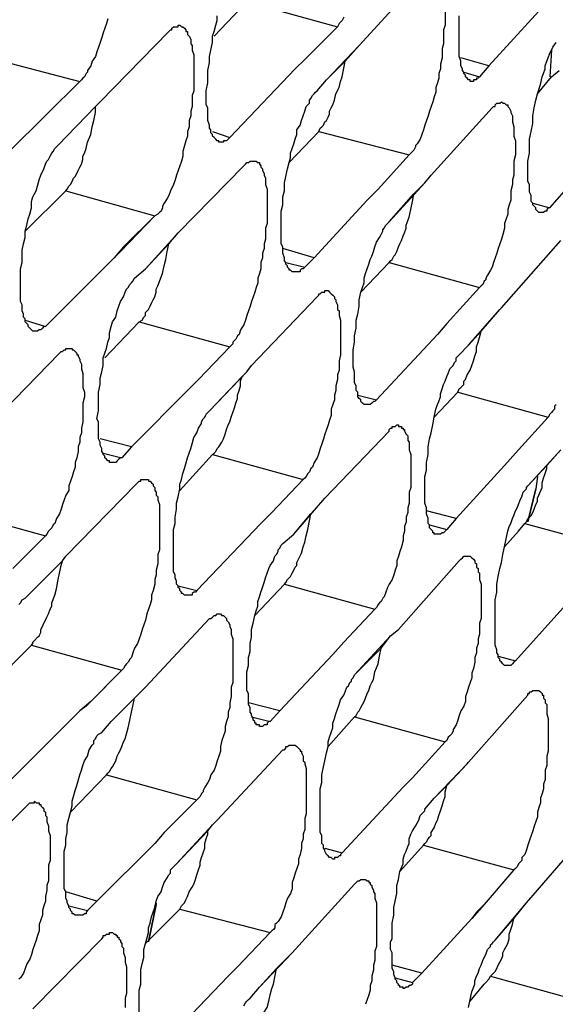
# Model space of a CAD drawing. Units: inches. Extents: x -2049 to 3731, y -2296 to 3484.
# Drawn here: x 1500 to 1515, y 923 to 950 of the extents above; entities that cross this region are included whole.
import ezdxf

# ---------------------------------------------------------------- set-up
doc = ezdxf.new("R2010")
doc.units = ezdxf.units.IN
doc.header["$MEASUREMENT"] = 0
doc.layers.add('Layer 1', color=7, linetype='Continuous')

msp = doc.modelspace()

# ---------------------------------------------------------------- linework, layer by layer
at = {"layer": 'Layer 1', "color": 7, "lineweight": 25, "true_color": 0xffffff}
for points in [[(1509.311, 948.917), (1511.005, 950.779)], [(1506.264, 950.102), (1508.719, 949.425)], [(1511.64, 950.017), (1511.64, 949.467), (1511.597, 949.34), (1511.597, 948.959), (1511.555, 948.832), (1511.555, 948.578), (1511.513, 948.409), (1511.513, 948.281), (1511.47, 948.155), (1511.47, 948.028), (1511.428, 947.901), (1511.386, 947.774), (1511.386, 947.646), (1511.343, 947.52), (1511.301, 947.392), (1511.259, 947.266), (1511.216, 947.138), (1511.174, 947.012), (1511.132, 946.884), (1511.089, 946.758), (1511.047, 946.631), (1511.005, 946.504), (1510.963, 946.376), (1510.878, 946.25), (1510.836, 946.207), (1510.836, 946.165), (1510.793, 946.08), (1510.751, 946.038), (1510.708, 945.996), (1510.666, 945.953)], [(1505.502, 946.292), (1505.502, 946.334), (1505.459, 946.334), (1505.417, 946.376), (1505.374, 946.419), (1505.332, 946.461), (1505.332, 946.504), (1505.29, 946.545), (1505.29, 946.631), (1505.248, 946.673), (1505.248, 946.758), (1505.205, 946.884), (1505.205, 947.223), (1505.163, 947.308), (1505.163, 947.689), (1505.205, 947.901), (1505.205, 948.239), (1505.248, 948.451), (1505.248, 948.62), (1505.29, 948.79), (1505.332, 949.001), (1505.332, 949.171), (1505.374, 949.297), (1505.417, 949.467), (1505.459, 949.594), (1505.459, 949.721)], [(1508.888, 949.679), (1508.846, 949.594), (1508.803, 949.551), (1508.761, 949.509), (1508.719, 949.425)], [(1512.317, 947.943), (1512.317, 947.985), (1512.275, 947.985), (1512.233, 948.028), (1512.19, 948.07), (1512.19, 948.112), (1512.148, 948.155), (1512.148, 948.197), (1512.105, 948.239), (1512.105, 948.281), (1512.063, 948.367), (1512.063, 948.493), (1512.021, 948.62), (1512.021, 949.721)], [(1512.825, 948.367), (1514.18, 949.848)], [(1502.496, 949.636), (1502.453, 949.509), (1502.411, 949.382), (1502.369, 949.256), (1502.327, 949.128), (1502.284, 949.001), (1502.242, 948.874), (1502.199, 948.747), (1502.157, 948.62), (1502.073, 948.493), (1502.03, 948.367), (1501.945, 948.239), (1501.945, 948.197), (1501.903, 948.155), (1501.861, 948.07), (1501.819, 948.028), (1501.776, 947.985), (1501.734, 947.943)], [(1504.443, 949.467), (1504.486, 949.425), (1504.528, 949.425), (1504.571, 949.382), (1504.612, 949.34), (1504.612, 949.297), (1504.655, 949.297), (1504.655, 949.213), (1504.697, 949.171), (1504.739, 949.086), (1504.739, 948.959), (1504.782, 948.917), (1504.782, 948.79), (1504.824, 948.663), (1504.824, 947.689), (1504.782, 947.562), (1504.782, 947.266), (1504.739, 947.138), (1504.739, 947.012), (1504.697, 946.884), (1504.697, 946.715), (1504.655, 946.588), (1504.655, 946.461), (1504.612, 946.334), (1504.571, 946.207), (1504.528, 946.038), (1504.528, 945.911), (1504.486, 945.784), (1504.443, 945.657), (1504.401, 945.529), (1504.358, 945.403), (1504.316, 945.276), (1504.273, 945.149), (1504.189, 944.979), (1504.147, 944.853), (1504.104, 944.768), (1504.019, 944.641), (1503.978, 944.556), (1503.978, 944.514), (1503.935, 944.429), (1503.893, 944.387), (1503.85, 944.345), (1503.766, 944.302)], [(1504.147, 949.297), (1504.189, 949.34), (1504.231, 949.34), (1504.231, 949.382), (1504.273, 949.425), (1504.401, 949.425), (1504.401, 949.467), (1504.443, 949.467)], [(1508.719, 949.425), (1507.83, 948.536)], [(1502.284, 947.392), (1504.147, 949.297)], [(1508.423, 947.985), (1509.311, 948.917)], [(1508.93, 948.493), (1509.311, 948.917)], [(1514.18, 944.387), (1514.137, 944.429), (1514.095, 944.471), (1514.095, 944.514), (1514.053, 944.556), (1514.011, 944.599), (1514.011, 944.641), (1513.968, 944.683), (1513.968, 944.853), (1513.925, 944.937), (1513.925, 945.149), (1513.883, 945.233), (1513.883, 945.784), (1513.925, 945.996), (1513.925, 946.376), (1513.968, 946.588), (1514.011, 946.8), (1514.011, 947.012), (1514.053, 947.223), (1514.095, 947.435), (1514.137, 947.604), (1514.222, 947.858), (1514.264, 948.07), (1514.307, 948.155), (1514.349, 948.281), (1514.349, 948.367), (1514.391, 948.493), (1514.434, 948.578), (1514.476, 948.704), (1514.518, 948.79), (1514.561, 948.874), (1514.645, 949.001)], [(1514.518, 948.79), (1514.476, 948.07)], [(1499.278, 948.578), (1501.734, 947.943)], [(1507.83, 948.536), (1507.576, 948.281)], [(1508.423, 947.985), (1508.93, 948.493)], [(1508.846, 948.07), (1508.93, 948.493)], [(1512.825, 948.367), (1512.063, 948.578)], [(1512.825, 948.367), (1512.571, 948.07)], [(1512.825, 948.367), (1512.571, 948.07)], [(1505.798, 946.419), (1507.576, 948.281)], [(1508.211, 946.588), (1508.253, 946.673), (1508.296, 946.715), (1508.338, 946.758), (1508.38, 946.842), (1508.423, 946.884), (1508.465, 946.969), (1508.507, 947.054), (1508.507, 947.138), (1508.55, 947.223), (1508.592, 947.308), (1508.634, 947.435), (1508.677, 947.604), (1508.761, 947.774), (1508.803, 947.943), (1508.846, 948.07)], [(1512.148, 948.197), (1512.571, 948.07)], [(1512.571, 948.07), (1512.529, 948.028), (1512.487, 948.028), (1512.487, 947.985), (1512.402, 947.985), (1512.402, 947.943), (1512.317, 947.943)], [(1514.137, 947.604), (1514.518, 948.07)], [(1514.137, 947.604), (1514.518, 948.07)], [(1514.518, 948.07), (1514.73, 948.239)], [(1501.734, 947.943), (1500.844, 947.054)], [(1508.168, 947.689), (1508.423, 947.985)], [(1507.533, 942.778), (1507.491, 942.778), (1507.449, 942.821), (1507.407, 942.821), (1507.407, 942.863), (1507.364, 942.905), (1507.364, 942.947), (1507.322, 942.99), (1507.322, 943.032), (1507.279, 943.075), (1507.279, 943.159), (1507.237, 943.286), (1507.237, 943.456), (1507.195, 943.54), (1507.195, 944.429), (1507.237, 944.599), (1507.237, 944.81), (1507.279, 944.979), (1507.279, 945.191), (1507.322, 945.361), (1507.364, 945.572), (1507.407, 945.742), (1507.449, 945.868), (1507.449, 945.996), (1507.491, 946.122), (1507.533, 946.25), (1507.576, 946.376), (1507.618, 946.504), (1507.618, 946.631), (1507.703, 946.758), (1507.745, 946.884), (1507.787, 947.012), (1507.83, 947.138), (1507.872, 947.266), (1507.957, 947.35), (1507.957, 947.435), (1507.999, 947.477), (1508.041, 947.562), (1508.084, 947.604), (1508.126, 947.646), (1508.168, 947.689)], [(1501.141, 946.207), (1502.157, 947.266), (1502.284, 947.392)], [(1502.157, 947.266), (1502.284, 947.392)], [(1513.164, 947.392), (1513.206, 947.35), (1513.249, 947.35), (1513.291, 947.308), (1513.333, 947.308), (1513.333, 947.266), (1513.375, 947.223), (1513.418, 947.138), (1513.418, 947.097), (1513.46, 947.012), (1513.46, 946.842), (1513.502, 946.715), (1513.502, 946.461), (1513.545, 946.334), (1513.545, 945.953), (1513.502, 945.784), (1513.502, 945.403), (1513.46, 945.276), (1513.46, 945.149), (1513.418, 944.979), (1513.418, 944.725), (1513.375, 944.599), (1513.333, 944.471), (1513.333, 944.345), (1513.291, 944.217), (1513.249, 944.091), (1513.249, 943.963), (1513.206, 943.794), (1513.164, 943.667), (1513.121, 943.54), (1513.079, 943.413), (1513.036, 943.286), (1512.995, 943.159), (1512.952, 943.032), (1512.91, 942.905), (1512.867, 942.821), (1512.783, 942.693), (1512.741, 942.609), (1512.741, 942.566), (1512.698, 942.524), (1512.656, 942.44), (1512.613, 942.397), (1512.571, 942.355)], [(1512.91, 947.223), (1512.952, 947.266), (1512.995, 947.266), (1512.995, 947.308), (1513.036, 947.35), (1513.121, 947.35), (1513.164, 947.392)], [(1500.844, 947.054), (1500.591, 946.8)], [(1500.844, 947.054), (1500.591, 946.8)], [(1501.353, 944.979), (1501.395, 945.022), (1501.437, 945.106), (1501.48, 945.149), (1501.522, 945.233), (1501.564, 945.318), (1501.606, 945.361), (1501.649, 945.445), (1501.691, 945.529), (1501.734, 945.615), (1501.776, 945.699), (1501.819, 945.826), (1501.819, 945.911), (1501.861, 945.996), (1501.903, 946.122), (1501.945, 946.292), (1502.03, 946.504), (1502.073, 946.715), (1502.115, 946.884), (1502.157, 947.097)], [(1502.157, 947.097), (1502.157, 947.266)], [(1511.259, 945.403), (1512.91, 947.223)], [(1498.939, 945.191), (1500.591, 946.8)], [(1505.332, 946.588), (1505.798, 946.419)], [(1507.407, 945.742), (1508.211, 946.588)], [(1508.211, 946.588), (1510.666, 945.953)], [(1500.464, 941.17), (1500.421, 941.211), (1500.379, 941.254), (1500.337, 941.296), (1500.337, 941.339), (1500.294, 941.381), (1500.252, 941.424), (1500.252, 941.508), (1500.21, 941.55), (1500.21, 941.635), (1500.167, 941.72), (1500.167, 941.889), (1500.125, 941.974), (1500.125, 942.863), (1500.167, 943.032), (1500.167, 943.371), (1500.21, 943.54), (1500.252, 943.709), (1500.252, 943.879), (1500.294, 944.048), (1500.337, 944.217), (1500.379, 944.345), (1500.421, 944.514), (1500.421, 944.683), (1500.464, 944.81), (1500.549, 944.979), (1500.591, 945.106), (1500.633, 945.276), (1500.676, 945.403), (1500.76, 945.572), (1500.803, 945.699), (1500.844, 945.784), (1500.887, 945.826), (1500.93, 945.911), (1500.972, 945.996), (1501.014, 946.038), (1501.057, 946.122), (1501.099, 946.165), (1501.141, 946.207)], [(1505.798, 946.419), (1505.755, 946.376), (1505.713, 946.334), (1505.629, 946.334), (1505.629, 946.292), (1505.502, 946.292)], [(1514.476, 944.514), (1516, 946.25)], [(1510.666, 945.953), (1509.82, 945.022)], [(1506.432, 945.784), (1506.517, 945.784), (1506.56, 945.742), (1506.602, 945.742), (1506.602, 945.699), (1506.644, 945.657), (1506.644, 945.615), (1506.687, 945.572), (1506.687, 945.529), (1506.729, 945.445), (1506.729, 945.403), (1506.771, 945.318), (1506.771, 945.149), (1506.814, 945.022), (1506.814, 944.091), (1506.771, 943.963), (1506.771, 943.667), (1506.729, 943.54), (1506.729, 943.413), (1506.687, 943.286), (1506.687, 943.159), (1506.644, 943.032), (1506.644, 942.863), (1506.602, 942.736), (1506.56, 942.609), (1506.56, 942.482), (1506.517, 942.355), (1506.475, 942.228), (1506.432, 942.101), (1506.391, 941.974), (1506.348, 941.847), (1506.306, 941.72), (1506.264, 941.593), (1506.221, 941.466), (1506.178, 941.339), (1506.094, 941.211), (1506.052, 941.085), (1506.009, 941.043), (1505.967, 940.957), (1505.925, 940.916), (1505.883, 940.873), (1505.883, 940.831), (1505.798, 940.746)], [(1506.178, 945.657), (1506.221, 945.699), (1506.264, 945.742), (1506.306, 945.742), (1506.348, 945.784), (1506.432, 945.784)], [(1504.401, 943.837), (1506.178, 945.657)], [(1511.089, 945.191), (1511.259, 945.403)], [(1511.089, 945.191), (1511.259, 945.403)], [(1510.116, 944.133), (1511.089, 945.191)], [(1510.793, 944.895), (1511.089, 945.191)], [(1500.252, 943.879), (1501.353, 944.979)], [(1501.353, 944.979), (1503.766, 944.302)], [(1509.82, 945.022), (1509.523, 944.725)], [(1509.82, 945.022), (1509.523, 944.725)], [(1510.116, 944.133), (1510.793, 944.895)], [(1510.116, 943.032), (1510.158, 943.075), (1510.2, 943.117), (1510.243, 943.202), (1510.285, 943.244), (1510.327, 943.329), (1510.37, 943.456), (1510.412, 943.54), (1510.454, 943.625), (1510.497, 943.752), (1510.539, 943.837), (1510.582, 943.963), (1510.582, 944.048), (1510.666, 944.26), (1510.708, 944.471), (1510.751, 944.683), (1510.793, 944.895)], [(1508.084, 943.159), (1509.523, 944.725)], [(1514.011, 944.641), (1514.476, 944.514)], [(1514.476, 944.514), (1514.434, 944.514), (1514.391, 944.471), (1514.391, 944.429), (1514.349, 944.429), (1514.307, 944.387), (1514.18, 944.387)], [(1503.766, 944.302), (1502.834, 943.329)], [(1503.766, 944.302), (1502.919, 943.456)], [(1509.481, 939.18), (1509.439, 939.18), (1509.396, 939.222), (1509.353, 939.265), (1509.353, 939.307), (1509.311, 939.349), (1509.269, 939.391), (1509.269, 939.518), (1509.227, 939.561), (1509.227, 939.688), (1509.184, 939.773), (1509.184, 940.069), (1509.142, 940.196), (1509.142, 940.662), (1509.184, 940.873), (1509.184, 941.043), (1509.227, 941.254), (1509.227, 941.466), (1509.269, 941.635), (1509.311, 941.847), (1509.311, 942.017), (1509.353, 942.228), (1509.396, 942.355), (1509.439, 942.482), (1509.439, 942.609), (1509.481, 942.736), (1509.523, 942.863), (1509.566, 942.99), (1509.608, 943.117), (1509.65, 943.202), (1509.692, 943.329), (1509.735, 943.456), (1509.777, 943.583), (1509.862, 943.709), (1509.904, 943.794), (1509.946, 943.879), (1509.946, 943.921), (1509.989, 943.963), (1510.031, 944.048), (1510.074, 944.091), (1510.116, 944.133)], [(1503.512, 942.863), (1504.401, 943.837)], [(1504.147, 943.54), (1504.401, 943.837)], [(1503.512, 942.863), (1504.147, 943.54)], [(1503.978, 942.736), (1504.019, 942.947), (1504.062, 943.117), (1504.104, 943.329), (1504.147, 943.54)], [(1513.164, 941.804), (1514.772, 943.625)], [(1502.919, 943.456), (1502.665, 943.159)], [(1502.834, 943.329), (1502.665, 943.159)], [(1508.084, 943.159), (1507.237, 943.413)], [(1500.803, 941.296), (1502.665, 943.159)], [(1507.322, 943.032), (1507.83, 942.905)], [(1508.084, 943.159), (1507.83, 942.905)], [(1509.353, 942.228), (1510.116, 943.032)], [(1509.353, 942.228), (1510.116, 943.032)], [(1510.116, 943.032), (1512.571, 942.355)], [(1503.216, 942.609), (1503.512, 942.863)], [(1503.85, 942.397), (1503.978, 942.736)], [(1507.83, 942.905), (1507.787, 942.863), (1507.745, 942.863), (1507.703, 942.821), (1507.703, 942.778), (1507.533, 942.778)], [(1502.58, 937.613), (1502.538, 937.613), (1502.538, 937.656), (1502.496, 937.656), (1502.453, 937.698), (1502.411, 937.741), (1502.411, 937.783), (1502.369, 937.825), (1502.369, 937.868), (1502.327, 937.91), (1502.327, 937.995), (1502.284, 938.079), (1502.284, 938.164), (1502.242, 938.249), (1502.242, 938.714), (1502.199, 938.798), (1502.242, 939.011), (1502.242, 939.518), (1502.284, 939.73), (1502.284, 939.899), (1502.327, 940.069), (1502.369, 940.238), (1502.369, 940.45), (1502.411, 940.577), (1502.453, 940.704), (1502.496, 940.873), (1502.538, 941), (1502.538, 941.127), (1502.58, 941.296), (1502.623, 941.424), (1502.707, 941.55), (1502.75, 941.72), (1502.792, 941.847), (1502.834, 941.974), (1502.919, 942.101), (1502.961, 942.228), (1503.003, 942.312), (1503.046, 942.355), (1503.089, 942.44), (1503.131, 942.482), (1503.173, 942.524), (1503.216, 942.609)], [(1503.342, 941.424), (1503.427, 941.466), (1503.47, 941.55), (1503.512, 941.593), (1503.512, 941.678), (1503.596, 941.763), (1503.639, 941.847), (1503.681, 941.932), (1503.724, 942.017), (1503.766, 942.101), (1503.808, 942.228), (1503.808, 942.312), (1503.85, 942.397)], [(1508.423, 942.27), (1508.465, 942.27), (1508.507, 942.228), (1508.55, 942.186), (1508.592, 942.143), (1508.634, 942.101), (1508.634, 942.058), (1508.677, 942.017), (1508.677, 941.974), (1508.719, 941.889), (1508.719, 941.763), (1508.761, 941.72), (1508.761, 941.593), (1508.803, 941.466), (1508.803, 940.534), (1508.761, 940.365), (1508.761, 940.111), (1508.719, 939.984), (1508.719, 939.857), (1508.677, 939.688), (1508.677, 939.561), (1508.634, 939.434), (1508.634, 939.307), (1508.592, 939.18), (1508.55, 939.053), (1508.55, 938.883), (1508.507, 938.757), (1508.465, 938.629), (1508.423, 938.503), (1508.38, 938.375), (1508.338, 938.249), (1508.296, 938.121), (1508.253, 937.995), (1508.211, 937.868), (1508.168, 937.741), (1508.084, 937.613), (1508.041, 937.486), (1507.999, 937.445), (1507.957, 937.359), (1507.914, 937.317), (1507.872, 937.232), (1507.83, 937.19), (1507.787, 937.148)], [(1508.168, 942.101), (1508.211, 942.143), (1508.211, 942.186), (1508.253, 942.186), (1508.296, 942.228), (1508.38, 942.228), (1508.38, 942.27), (1508.423, 942.27)], [(1506.391, 940.238), (1508.168, 942.101)], [(1512.275, 940.788), (1513.121, 941.763)], [(1512.613, 941.17), (1513.121, 941.763)], [(1513.121, 941.763), (1513.164, 941.804)], [(1500.252, 941.466), (1500.803, 941.296)], [(1502.411, 940.45), (1503.342, 941.424)], [(1503.342, 941.424), (1505.798, 940.746)], [(1500.803, 941.296), (1500.76, 941.296), (1500.718, 941.254), (1500.676, 941.211), (1500.633, 941.211), (1500.591, 941.17), (1500.464, 941.17)], [(1511.682, 941.381), (1511.428, 941.085)], [(1511.682, 941.381), (1511.428, 941.085)], [(1512.275, 940.788), (1512.613, 941.17)], [(1512.571, 941), (1512.613, 941.17)], [(1509.777, 939.307), (1511.428, 941.085)], [(1511.978, 939.518), (1512.021, 939.604), (1512.063, 939.645), (1512.105, 939.688), (1512.148, 939.73), (1512.148, 939.815), (1512.19, 939.857), (1512.233, 939.984), (1512.317, 940.111), (1512.359, 940.238), (1512.402, 940.365), (1512.444, 940.492), (1512.487, 940.619), (1512.487, 940.746), (1512.529, 940.873), (1512.571, 941)], [(1501.437, 940.704), (1501.522, 940.704), (1501.522, 940.662), (1501.564, 940.662), (1501.606, 940.619), (1501.649, 940.577), (1501.649, 940.534), (1501.691, 940.534), (1501.691, 940.492), (1501.734, 940.408), (1501.734, 940.365), (1501.776, 940.281), (1501.776, 940.153), (1501.819, 940.027), (1501.819, 939.645), (1501.861, 939.518), (1501.861, 939.391), (1501.819, 939.222), (1501.819, 938.714), (1501.776, 938.545), (1501.776, 938.418), (1501.734, 938.291), (1501.734, 938.164), (1501.691, 938.037), (1501.691, 937.91), (1501.649, 937.741), (1501.606, 937.613), (1501.606, 937.486), (1501.564, 937.359), (1501.522, 937.232), (1501.48, 937.106), (1501.437, 936.978), (1501.437, 936.852), (1501.353, 936.724), (1501.311, 936.598), (1501.268, 936.471), (1501.226, 936.343), (1501.183, 936.216), (1501.099, 936.09), (1501.057, 935.962), (1501.014, 935.92), (1500.972, 935.836), (1500.93, 935.793), (1500.887, 935.751), (1500.844, 935.666), (1500.803, 935.624)], [(1501.183, 940.577), (1501.226, 940.619), (1501.268, 940.619), (1501.311, 940.662), (1501.353, 940.662), (1501.353, 940.704), (1501.437, 940.704)], [(1505.798, 940.746), (1504.951, 939.857)], [(1512.021, 940.534), (1512.275, 940.788)], [(1512.021, 940.534), (1512.275, 940.788)], [(1499.363, 938.714), (1501.183, 940.577)], [(1511.386, 935.666), (1511.343, 935.666), (1511.343, 935.709), (1511.301, 935.709), (1511.301, 935.751), (1511.259, 935.793), (1511.216, 935.836), (1511.216, 935.92), (1511.174, 935.962), (1511.174, 936.09), (1511.132, 936.216), (1511.132, 936.386), (1511.089, 936.513), (1511.089, 937.232), (1511.132, 937.402), (1511.132, 937.613), (1511.174, 937.825), (1511.174, 938.037), (1511.216, 938.249), (1511.259, 938.418), (1511.301, 938.629), (1511.343, 938.841), (1511.386, 939.053), (1511.428, 939.18), (1511.47, 939.265), (1511.513, 939.391), (1511.513, 939.476), (1511.555, 939.604), (1511.597, 939.73), (1511.64, 939.815), (1511.682, 939.942), (1511.724, 940.027), (1511.766, 940.153), (1511.852, 940.238), (1511.894, 940.323), (1511.936, 940.365), (1511.936, 940.45), (1511.978, 940.492), (1512.021, 940.534)], [(1505.248, 939.011), (1506.264, 940.069)], [(1506.137, 939.942), (1506.264, 940.069)], [(1506.264, 940.069), (1506.391, 940.238)], [(1506.264, 940.069), (1506.391, 940.238)], [(1504.951, 939.857), (1504.697, 939.604)], [(1504.951, 939.857), (1504.697, 939.604)], [(1505.248, 939.011), (1506.137, 939.942)], [(1505.332, 937.825), (1505.374, 937.868), (1505.417, 937.91), (1505.459, 937.995), (1505.502, 938.037), (1505.586, 938.164), (1505.629, 938.249), (1505.671, 938.375), (1505.713, 938.503), (1505.755, 938.629), (1505.798, 938.714), (1505.841, 938.841), (1505.883, 938.968), (1505.925, 939.095), (1505.967, 939.222), (1506.009, 939.349), (1506.009, 939.434), (1506.052, 939.561), (1506.094, 939.688), (1506.094, 939.815), (1506.137, 939.942)], [(1503.131, 938.037), (1504.697, 939.604)], [(1509.269, 939.434), (1509.777, 939.307)], [(1509.777, 939.307), (1509.735, 939.265), (1509.692, 939.265), (1509.65, 939.222), (1509.608, 939.18), (1509.481, 939.18)], [(1511.343, 938.841), (1511.978, 939.518)], [(1511.343, 938.841), (1511.978, 939.518)], [(1511.978, 939.518), (1514.434, 938.841)], [(1504.612, 934.015), (1504.571, 934.015), (1504.528, 934.058), (1504.486, 934.058), (1504.486, 934.1), (1504.443, 934.142), (1504.443, 934.184), (1504.401, 934.227), (1504.401, 934.27), (1504.358, 934.312), (1504.358, 934.396), (1504.316, 934.481), (1504.316, 934.565), (1504.273, 934.65), (1504.273, 935.793), (1504.316, 935.962), (1504.316, 936.132), (1504.358, 936.343), (1504.358, 936.513), (1504.401, 936.682), (1504.443, 936.894), (1504.443, 937.021), (1504.486, 937.148), (1504.528, 937.317), (1504.571, 937.445), (1504.612, 937.571), (1504.655, 937.741), (1504.697, 937.868), (1504.739, 937.995), (1504.782, 938.121), (1504.824, 938.291), (1504.909, 938.418), (1504.951, 938.545), (1505.036, 938.672), (1505.036, 938.714), (1505.078, 938.798), (1505.12, 938.841), (1505.163, 938.926), (1505.205, 938.968), (1505.248, 939.011)], [(1514.645, 939.18), (1514.603, 939.137), (1514.603, 939.053), (1514.561, 939.011), (1514.518, 938.968), (1514.476, 938.926), (1514.434, 938.841)], [(1514.434, 938.841), (1513.629, 937.952)], [(1508.38, 936.64), (1510.116, 938.46)], [(1510.37, 938.629), (1510.37, 938.587), (1510.454, 938.587), (1510.454, 938.545), (1510.497, 938.545), (1510.497, 938.503), (1510.539, 938.503), (1510.539, 938.46), (1510.582, 938.375), (1510.623, 938.333), (1510.623, 938.206), (1510.666, 938.164), (1510.666, 937.952), (1510.708, 937.825), (1510.708, 936.936), (1510.666, 936.809), (1510.666, 936.513), (1510.623, 936.386), (1510.623, 936.259), (1510.582, 936.132), (1510.582, 936.005), (1510.539, 935.878), (1510.539, 935.751), (1510.497, 935.624), (1510.497, 935.497), (1510.454, 935.328), (1510.412, 935.2), (1510.37, 935.074), (1510.327, 934.946), (1510.327, 934.819), (1510.285, 934.693), (1510.243, 934.565), (1510.2, 934.439), (1510.116, 934.312), (1510.074, 934.227), (1510.031, 934.1), (1509.989, 933.973), (1509.946, 933.931), (1509.904, 933.846), (1509.862, 933.804), (1509.82, 933.761), (1509.777, 933.677), (1509.735, 933.634)], [(1510.116, 938.46), (1510.116, 938.503), (1510.158, 938.545), (1510.2, 938.545), (1510.2, 938.587), (1510.285, 938.587), (1510.327, 938.629), (1510.37, 938.629)], [(1503.131, 938.037), (1502.284, 938.249)], [(1503.131, 938.037), (1502.877, 937.741)], [(1513.629, 937.952), (1513.249, 937.529)], [(1513.629, 937.952), (1513.249, 937.529)], [(1513.883, 936.978), (1514.772, 937.952)], [(1514.391, 937.529), (1514.772, 937.952)], [(1502.369, 937.868), (1502.877, 937.741)], [(1502.877, 937.741), (1502.834, 937.741), (1502.792, 937.698), (1502.75, 937.656), (1502.707, 937.613), (1502.58, 937.613)], [(1505.332, 937.825), (1507.787, 937.148)], [(1511.936, 936.09), (1513.249, 937.529)], [(1513.799, 935.962), (1513.841, 936.005), (1513.883, 936.09), (1513.925, 936.132), (1513.968, 936.174), (1514.011, 936.259), (1514.053, 936.343), (1514.095, 936.471), (1514.137, 936.555), (1514.137, 936.64), (1514.18, 936.724), (1514.264, 936.936), (1514.264, 937.063), (1514.307, 937.19), (1514.349, 937.317), (1514.391, 937.445)], [(1513.883, 936.978), (1514.391, 937.529)], [(1514.391, 937.445), (1514.391, 937.529)], [(1503.512, 937.148), (1503.596, 937.148), (1503.596, 937.106), (1503.639, 937.106), (1503.681, 937.063), (1503.724, 937.021), (1503.724, 936.978), (1503.766, 936.936), (1503.766, 936.852), (1503.808, 936.809), (1503.808, 936.724), (1503.85, 936.682), (1503.85, 936.598), (1503.893, 936.471), (1503.893, 935.243), (1503.85, 935.116), (1503.85, 934.862), (1503.808, 934.693), (1503.808, 934.565), (1503.766, 934.439), (1503.766, 934.312), (1503.724, 934.142), (1503.681, 934.015), (1503.681, 933.888), (1503.639, 933.761), (1503.596, 933.634), (1503.554, 933.507), (1503.512, 933.338), (1503.47, 933.211), (1503.427, 933.084), (1503.385, 932.957), (1503.342, 932.83), (1503.3, 932.703), (1503.216, 932.576), (1503.173, 932.448), (1503.131, 932.322), (1503.089, 932.28), (1503.046, 932.195), (1503.003, 932.152), (1502.961, 932.11), (1502.919, 932.025), (1502.877, 931.983)], [(1503.258, 937.021), (1503.3, 937.063), (1503.342, 937.106), (1503.385, 937.106), (1503.385, 937.148), (1503.512, 937.148)], [(1507.787, 937.148), (1506.941, 936.259)], [(1514.137, 937.232), (1514.095, 936.894)], [(1514.137, 937.232), (1514.095, 936.894)], [(1501.353, 935.074), (1503.258, 937.021)], [(1513.291, 932.11), (1513.249, 932.11), (1513.206, 932.152), (1513.164, 932.195), (1513.121, 932.237), (1513.121, 932.28), (1513.079, 932.322), (1513.079, 932.406), (1513.036, 932.448), (1513.036, 932.534), (1512.995, 932.661), (1512.995, 933.888), (1513.036, 934.1), (1513.036, 934.312), (1513.079, 934.523), (1513.121, 934.735), (1513.164, 934.904), (1513.206, 935.116), (1513.249, 935.328), (1513.291, 935.539), (1513.333, 935.751), (1513.375, 935.878), (1513.418, 935.962), (1513.46, 936.09), (1513.502, 936.174), (1513.545, 936.301), (1513.588, 936.386), (1513.629, 936.471), (1513.672, 936.598), (1513.714, 936.682), (1513.757, 936.809), (1513.799, 936.852), (1513.841, 936.894), (1513.841, 936.936), (1513.883, 936.978)], [(1507.533, 935.666), (1508.38, 936.64)], [(1507.999, 936.216), (1508.38, 936.64)], [(1498.347, 936.301), (1500.803, 935.624)], [(1506.941, 936.259), (1506.644, 935.962)], [(1507.533, 935.666), (1507.999, 936.216)], [(1507.914, 935.793), (1507.999, 936.216)], [(1511.936, 936.09), (1511.132, 936.301)], [(1511.936, 936.09), (1511.682, 935.793)], [(1511.936, 936.09), (1511.682, 935.793)], [(1504.909, 934.142), (1506.644, 935.962)], [(1507.279, 934.312), (1507.322, 934.354), (1507.364, 934.439), (1507.407, 934.481), (1507.449, 934.523), (1507.491, 934.608), (1507.533, 934.693), (1507.576, 934.777), (1507.618, 934.819), (1507.618, 934.904), (1507.661, 934.989), (1507.745, 935.158), (1507.787, 935.328), (1507.83, 935.454), (1507.872, 935.624), (1507.914, 935.793)], [(1511.216, 935.92), (1511.682, 935.793)], [(1511.682, 935.793), (1511.64, 935.751), (1511.597, 935.709), (1511.555, 935.709), (1511.513, 935.666), (1511.386, 935.666)], [(1513.629, 935.751), (1513.799, 935.962)], [(1513.799, 935.962), (1516.254, 935.285)], [(1500.803, 935.624), (1499.914, 934.735)], [(1507.237, 935.412), (1507.533, 935.666)], [(1513.249, 935.328), (1513.629, 935.751)], [(1513.249, 935.328), (1513.629, 935.751)], [(1506.602, 930.459), (1506.602, 930.502), (1506.517, 930.502), (1506.517, 930.544), (1506.475, 930.544), (1506.475, 930.586), (1506.432, 930.628), (1506.432, 930.671), (1506.391, 930.756), (1506.391, 930.798), (1506.348, 930.84), (1506.348, 930.967), (1506.306, 931.052), (1506.306, 931.348), (1506.264, 931.433), (1506.264, 931.941), (1506.306, 932.11), (1506.306, 932.322), (1506.348, 932.491), (1506.348, 932.703), (1506.391, 932.872), (1506.391, 933.084), (1506.432, 933.253), (1506.475, 933.465), (1506.517, 933.592), (1506.56, 933.719), (1506.56, 933.846), (1506.602, 933.973), (1506.644, 934.1), (1506.687, 934.227), (1506.729, 934.354), (1506.771, 934.481), (1506.814, 934.608), (1506.856, 934.735), (1506.898, 934.819), (1506.983, 934.946), (1507.025, 935.074), (1507.068, 935.116), (1507.11, 935.2), (1507.11, 935.243), (1507.153, 935.285), (1507.195, 935.37), (1507.237, 935.412)], [(1500.252, 933.931), (1501.268, 934.946), (1501.353, 935.074)], [(1501.268, 934.946), (1501.353, 935.074)], [(1512.275, 935.074), (1512.317, 935.074), (1512.359, 935.031), (1512.402, 934.989), (1512.444, 934.946), (1512.444, 934.904), (1512.487, 934.862), (1512.487, 934.777), (1512.529, 934.735), (1512.529, 934.65), (1512.571, 934.608), (1512.571, 934.439), (1512.613, 934.312), (1512.613, 933.38), (1512.571, 933.253), (1512.571, 932.957), (1512.529, 932.83), (1512.529, 932.703), (1512.487, 932.576), (1512.487, 932.448), (1512.444, 932.322), (1512.444, 932.195), (1512.402, 932.025), (1512.359, 931.899), (1512.359, 931.771), (1512.317, 931.645), (1512.275, 931.518), (1512.233, 931.391), (1512.19, 931.264), (1512.19, 931.136), (1512.148, 931.01), (1512.063, 930.882), (1512.021, 930.756), (1511.978, 930.628), (1511.936, 930.502), (1511.852, 930.374), (1511.852, 930.332), (1511.809, 930.248), (1511.766, 930.205), (1511.724, 930.163), (1511.682, 930.079), (1511.64, 930.036)], [(1512.021, 934.946), (1512.063, 934.989), (1512.105, 935.031), (1512.148, 935.074), (1512.275, 935.074)], [(1500.421, 932.661), (1500.464, 932.703), (1500.464, 932.745), (1500.506, 932.787), (1500.591, 932.872), (1500.633, 932.915), (1500.676, 932.999), (1500.676, 933.084), (1500.718, 933.169), (1500.76, 933.253), (1500.803, 933.338), (1500.844, 933.423), (1500.887, 933.507), (1500.93, 933.634), (1500.972, 933.719), (1500.972, 933.804), (1501.057, 934.015), (1501.099, 934.184), (1501.141, 934.396), (1501.183, 934.608), (1501.226, 934.819)], [(1501.226, 934.819), (1501.268, 934.946)], [(1510.37, 933.084), (1512.021, 934.946)], [(1504.401, 934.27), (1504.909, 934.142)], [(1506.475, 933.465), (1507.279, 934.312)], [(1507.279, 934.312), (1509.735, 933.634)], [(1500.083, 933.761), (1500.125, 933.804), (1500.167, 933.888), (1500.252, 933.931)], [(1504.909, 934.142), (1504.866, 934.1), (1504.824, 934.1), (1504.782, 934.058), (1504.782, 934.015), (1504.612, 934.015)], [(1513.545, 932.237), (1515.069, 933.931)], [(1505.544, 933.507), (1505.586, 933.465), (1505.629, 933.465), (1505.671, 933.423), (1505.713, 933.38), (1505.713, 933.338), (1505.755, 933.295), (1505.798, 933.211), (1505.798, 933.169), (1505.841, 933.084), (1505.841, 932.957), (1505.883, 932.83), (1505.883, 931.645), (1505.841, 931.518), (1505.841, 931.264), (1505.798, 931.094), (1505.798, 930.967), (1505.755, 930.84), (1505.755, 930.713), (1505.713, 930.586), (1505.671, 930.459), (1505.671, 930.332), (1505.629, 930.205), (1505.586, 930.079), (1505.544, 929.909), (1505.544, 929.782), (1505.502, 929.655), (1505.459, 929.528), (1505.417, 929.401), (1505.374, 929.274), (1505.29, 929.147), (1505.248, 929.02), (1505.205, 928.935), (1505.12, 928.808), (1505.078, 928.724), (1505.078, 928.682), (1505.036, 928.639), (1504.994, 928.554), (1504.951, 928.512), (1504.909, 928.469)], [(1505.248, 933.38), (1505.29, 933.38), (1505.332, 933.423), (1505.374, 933.465), (1505.417, 933.465), (1505.459, 933.507), (1505.544, 933.507)], [(1509.735, 933.634), (1508.888, 932.745)], [(1503.512, 931.518), (1505.248, 933.38)], [(1509.184, 931.856), (1510.158, 932.915)], [(1509.904, 932.576), (1510.158, 932.915)], [(1510.158, 932.915), (1510.37, 933.084)], [(1510.158, 932.915), (1510.37, 933.084)], [(1499.363, 931.602), (1500.421, 932.661)], [(1500.421, 932.661), (1502.877, 931.983)], [(1508.888, 932.745), (1508.592, 932.406)], [(1508.888, 932.745), (1508.592, 932.406)], [(1507.153, 930.882), (1508.592, 932.406)], [(1509.184, 931.856), (1509.904, 932.576)], [(1509.184, 930.713), (1509.227, 930.756), (1509.269, 930.84), (1509.311, 930.882), (1509.353, 930.967), (1509.396, 931.052), (1509.439, 931.136), (1509.481, 931.221), (1509.523, 931.348), (1509.566, 931.433), (1509.608, 931.56), (1509.65, 931.645), (1509.692, 931.729), (1509.735, 931.941), (1509.82, 932.152), (1509.862, 932.364), (1509.904, 932.576)], [(1513.079, 932.364), (1513.545, 932.237)], [(1513.545, 932.237), (1513.502, 932.195), (1513.46, 932.152), (1513.418, 932.11), (1513.291, 932.11)], [(1502.877, 931.983), (1501.903, 931.01)], [(1502.877, 931.983), (1502.03, 931.136)], [(1508.55, 926.903), (1508.507, 926.903), (1508.465, 926.946), (1508.423, 926.988), (1508.38, 927.073), (1508.38, 927.115), (1508.338, 927.157), (1508.338, 927.242), (1508.296, 927.284), (1508.296, 927.496), (1508.253, 927.581), (1508.253, 928.766), (1508.296, 928.935), (1508.296, 929.147), (1508.338, 929.359), (1508.38, 929.528), (1508.423, 929.74), (1508.465, 929.909), (1508.465, 930.036), (1508.507, 930.163), (1508.55, 930.29), (1508.592, 930.417), (1508.592, 930.544), (1508.634, 930.671), (1508.677, 930.798), (1508.719, 930.925), (1508.761, 931.052), (1508.803, 931.179), (1508.888, 931.306), (1508.93, 931.391), (1508.973, 931.518), (1509.015, 931.56), (1509.057, 931.645), (1509.1, 931.687), (1509.1, 931.729), (1509.142, 931.771), (1509.184, 931.856)], [(1502.58, 930.586), (1503.512, 931.518)], [(1503.216, 931.221), (1503.512, 931.518)], [(1512.275, 929.486), (1513.883, 931.306)], [(1514.095, 931.433), (1514.18, 931.433), (1514.222, 931.391), (1514.264, 931.348), (1514.264, 931.306), (1514.307, 931.306), (1514.307, 931.221), (1514.349, 931.179), (1514.349, 931.094), (1514.391, 931.052), (1514.391, 930.798), (1514.434, 930.671), (1514.434, 929.782), (1514.391, 929.655), (1514.391, 929.401), (1514.349, 929.274), (1514.349, 929.02), (1514.307, 928.893), (1514.307, 928.766), (1514.264, 928.639), (1514.222, 928.512), (1514.222, 928.385), (1514.18, 928.258), (1514.137, 928.131), (1514.137, 928.004), (1514.095, 927.877), (1514.053, 927.75), (1514.011, 927.623), (1513.968, 927.496), (1513.925, 927.369), (1513.883, 927.242), (1513.841, 927.115), (1513.799, 926.988), (1513.714, 926.903), (1513.714, 926.819), (1513.672, 926.776), (1513.629, 926.734), (1513.588, 926.649), (1513.545, 926.607), (1513.502, 926.565)], [(1513.883, 931.306), (1513.883, 931.348), (1513.925, 931.348), (1513.925, 931.391), (1513.968, 931.391), (1514.011, 931.433), (1514.095, 931.433)], [(1502.03, 931.136), (1501.734, 930.882)], [(1501.903, 931.01), (1501.734, 930.882)], [(1502.58, 930.586), (1503.216, 931.221)], [(1503.046, 930.417), (1503.089, 930.628), (1503.131, 930.84), (1503.173, 931.01), (1503.216, 931.221)], [(1507.153, 930.882), (1506.306, 931.094)], [(1499.871, 929.02), (1501.734, 930.882)], [(1507.153, 930.882), (1506.898, 930.586)], [(1502.327, 930.29), (1502.58, 930.586)], [(1506.391, 930.713), (1506.898, 930.586)], [(1506.898, 930.586), (1506.856, 930.586), (1506.814, 930.544), (1506.814, 930.502), (1506.729, 930.502), (1506.687, 930.459), (1506.602, 930.459)], [(1508.465, 929.909), (1509.184, 930.713)], [(1508.465, 929.909), (1509.184, 930.713)], [(1509.184, 930.713), (1511.64, 930.036)], [(1501.649, 925.337), (1501.606, 925.337), (1501.564, 925.379), (1501.522, 925.379), (1501.522, 925.422), (1501.48, 925.464), (1501.48, 925.507), (1501.437, 925.548), (1501.437, 925.591), (1501.395, 925.676), (1501.395, 925.718), (1501.353, 925.802), (1501.353, 925.972), (1501.311, 926.056), (1501.311, 927.073), (1501.353, 927.242), (1501.353, 927.412), (1501.395, 927.581), (1501.395, 927.792), (1501.437, 927.962), (1501.48, 928.131), (1501.522, 928.3), (1501.522, 928.427), (1501.564, 928.554), (1501.606, 928.724), (1501.649, 928.851), (1501.691, 928.978), (1501.734, 929.147), (1501.776, 929.274), (1501.819, 929.401), (1501.861, 929.528), (1501.945, 929.655), (1501.988, 929.824), (1502.073, 929.951), (1502.115, 929.994), (1502.115, 930.079), (1502.157, 930.121), (1502.199, 930.205), (1502.242, 930.248), (1502.327, 930.29)], [(1502.961, 930.121), (1503.046, 930.417)], [(1502.453, 929.147), (1502.496, 929.189), (1502.538, 929.232), (1502.58, 929.316), (1502.623, 929.359), (1502.665, 929.443), (1502.707, 929.528), (1502.75, 929.655), (1502.792, 929.74), (1502.834, 929.824), (1502.877, 929.909), (1502.919, 930.036), (1502.961, 930.121)], [(1507.533, 929.951), (1507.576, 929.951), (1507.618, 929.909), (1507.661, 929.866), (1507.703, 929.824), (1507.703, 929.782), (1507.745, 929.782), (1507.745, 929.74), (1507.787, 929.655), (1507.787, 929.528), (1507.83, 929.486), (1507.83, 929.443), (1507.872, 929.316), (1507.872, 928.089), (1507.83, 927.962), (1507.83, 927.666), (1507.787, 927.538), (1507.787, 927.412), (1507.745, 927.284), (1507.745, 927.157), (1507.703, 926.988), (1507.661, 926.86), (1507.661, 926.734), (1507.618, 926.607), (1507.576, 926.48), (1507.533, 926.353), (1507.491, 926.226), (1507.491, 926.056), (1507.449, 925.93), (1507.364, 925.802), (1507.322, 925.676), (1507.279, 925.548), (1507.237, 925.422), (1507.195, 925.294), (1507.11, 925.168), (1507.068, 925.125), (1507.025, 925.083), (1507.025, 924.998), (1506.983, 924.956), (1506.941, 924.914), (1506.898, 924.871)], [(1507.237, 929.824), (1507.279, 929.824), (1507.322, 929.866), (1507.322, 929.909), (1507.364, 929.909), (1507.407, 929.951), (1507.533, 929.951)], [(1505.459, 927.92), (1507.237, 929.824)], [(1511.343, 928.512), (1512.233, 929.443)], [(1511.682, 928.851), (1512.233, 929.443)], [(1512.233, 929.443), (1512.275, 929.486)], [(1501.48, 928.131), (1502.453, 929.147)], [(1502.453, 929.147), (1504.909, 928.469)], [(1511.343, 928.512), (1511.682, 928.851)], [(1511.64, 928.682), (1511.682, 928.851)], [(1508.846, 927.03), (1510.497, 928.808)], [(1511.047, 927.242), (1511.089, 927.284), (1511.132, 927.327), (1511.174, 927.412), (1511.216, 927.453), (1511.259, 927.496), (1511.259, 927.581), (1511.343, 927.707), (1511.386, 927.835), (1511.428, 927.92), (1511.47, 928.046), (1511.513, 928.173), (1511.555, 928.3), (1511.597, 928.427), (1511.64, 928.554), (1511.64, 928.682)], [(1500.549, 928.385), (1500.633, 928.385), (1500.633, 928.343), (1500.676, 928.343), (1500.676, 928.3), (1500.718, 928.258), (1500.76, 928.215), (1500.76, 928.173), (1500.803, 928.131), (1500.803, 928.046), (1500.844, 928.004), (1500.844, 927.877), (1500.887, 927.75), (1500.887, 927.623), (1500.93, 927.496), (1500.93, 926.819), (1500.887, 926.692), (1500.887, 926.268), (1500.844, 926.141), (1500.844, 926.014), (1500.803, 925.845), (1500.803, 925.718), (1500.76, 925.591), (1500.718, 925.464), (1500.718, 925.337), (1500.676, 925.21), (1500.633, 925.083), (1500.633, 924.914), (1500.591, 924.787), (1500.549, 924.66), (1500.506, 924.532), (1500.464, 924.406), (1500.421, 924.278), (1500.379, 924.152), (1500.294, 924.024), (1500.252, 923.898), (1500.21, 923.771), (1500.125, 923.644), (1500.083, 923.601)], [(1500.252, 928.258), (1500.294, 928.3), (1500.337, 928.343), (1500.379, 928.385), (1500.506, 928.385), (1500.506, 928.427), (1500.549, 928.385)], [(1504.909, 928.469), (1504.019, 927.581)], [(1511.089, 928.215), (1511.343, 928.512)], [(1511.089, 928.215), (1511.343, 928.512)], [(1498.431, 926.437), (1500.252, 928.258)], [(1510.497, 923.389), (1510.412, 923.389), (1510.412, 923.432), (1510.37, 923.432), (1510.37, 923.474), (1510.327, 923.517), (1510.327, 923.559), (1510.285, 923.601), (1510.285, 923.644), (1510.243, 923.728), (1510.243, 923.813), (1510.2, 923.898), (1510.2, 924.321), (1510.158, 924.406), (1510.158, 924.617), (1510.2, 924.701), (1510.2, 925.125), (1510.243, 925.337), (1510.243, 925.548), (1510.285, 925.718), (1510.327, 925.93), (1510.327, 926.141), (1510.37, 926.311), (1510.412, 926.523), (1510.497, 926.734), (1510.497, 926.86), (1510.539, 926.988), (1510.582, 927.073), (1510.623, 927.199), (1510.666, 927.284), (1510.666, 927.412), (1510.708, 927.538), (1510.751, 927.623), (1510.836, 927.75), (1510.878, 927.835), (1510.92, 927.92), (1510.963, 928.046), (1511.005, 928.089), (1511.047, 928.131), (1511.089, 928.173), (1511.089, 928.215)], [(1504.358, 926.734), (1505.332, 927.792)], [(1505.205, 927.623), (1505.332, 927.792)], [(1505.332, 927.792), (1505.459, 927.92)], [(1505.332, 927.792), (1505.459, 927.92)], [(1504.019, 927.581), (1503.766, 927.284)], [(1504.019, 927.581), (1503.766, 927.284)], [(1504.358, 926.734), (1505.205, 927.623)], [(1504.443, 925.507), (1504.486, 925.591), (1504.528, 925.633), (1504.571, 925.676), (1504.612, 925.76), (1504.655, 925.845), (1504.697, 925.972), (1504.782, 926.099), (1504.824, 926.184), (1504.866, 926.311), (1504.909, 926.437), (1504.951, 926.565), (1504.994, 926.692), (1504.994, 926.776), (1505.036, 926.903), (1505.078, 927.03), (1505.12, 927.157), (1505.12, 927.284), (1505.163, 927.412), (1505.205, 927.538), (1505.205, 927.666)], [(1514.137, 926.014), (1515.534, 927.623)], [(1502.199, 925.718), (1503.766, 927.284)], [(1508.38, 927.157), (1508.846, 927.03)], [(1508.846, 927.03), (1508.803, 926.988), (1508.803, 926.946), (1508.761, 926.946), (1508.719, 926.903), (1508.634, 926.903), (1508.634, 926.86), (1508.592, 926.86), (1508.55, 926.903)], [(1510.412, 926.523), (1511.047, 927.242)], [(1510.412, 926.523), (1511.047, 927.242)], [(1511.047, 927.242), (1513.502, 926.565)], [(1503.342, 922.543), (1503.342, 923.305), (1503.385, 923.474), (1503.385, 923.855), (1503.427, 924.024), (1503.47, 924.194), (1503.47, 924.406), (1503.512, 924.575), (1503.554, 924.701), (1503.596, 924.871), (1503.596, 924.998), (1503.639, 925.125), (1503.681, 925.294), (1503.724, 925.422), (1503.766, 925.548), (1503.808, 925.718), (1503.85, 925.845), (1503.935, 925.972), (1503.978, 926.099), (1504.019, 926.226), (1504.104, 926.353), (1504.147, 926.437), (1504.189, 926.48), (1504.189, 926.565), (1504.231, 926.607), (1504.316, 926.692), (1504.358, 926.734)], [(1513.502, 926.565), (1512.698, 925.633)], [(1507.491, 924.321), (1509.184, 926.184)], [(1509.184, 926.184), (1509.227, 926.226), (1509.269, 926.268), (1509.311, 926.268), (1509.353, 926.311), (1509.439, 926.311)], [(1509.439, 926.311), (1509.481, 926.311), (1509.523, 926.268), (1509.566, 926.268), (1509.566, 926.226), (1509.608, 926.226), (1509.608, 926.184), (1509.65, 926.141), (1509.65, 926.099), (1509.692, 926.014), (1509.692, 925.972), (1509.735, 925.93), (1509.735, 925.802), (1509.777, 925.676), (1509.777, 924.49), (1509.735, 924.363), (1509.735, 924.109), (1509.692, 923.982), (1509.692, 923.855), (1509.65, 923.686), (1509.65, 923.559), (1509.608, 923.432), (1509.608, 923.305), (1509.566, 923.178), (1509.523, 923.051), (1509.481, 922.924)], [(1502.199, 925.718), (1501.353, 925.972)], [(1513.841, 925.676), (1514.137, 926.014)], [(1513.841, 925.676), (1514.137, 926.014)], [(1502.199, 925.718), (1501.945, 925.464)], [(1503.808, 925.676), (1503.596, 924.66)], [(1512.995, 924.66), (1513.841, 925.676)], [(1513.502, 925.253), (1513.841, 925.676)], [(1501.437, 925.591), (1501.945, 925.464)], [(1501.945, 925.464), (1501.903, 925.422), (1501.903, 925.379), (1501.861, 925.379), (1501.819, 925.337), (1501.649, 925.337)], [(1503.808, 925.633), (1503.596, 924.617)], [(1504.443, 925.507), (1506.898, 924.871)], [(1512.698, 925.633), (1512.359, 925.253)], [(1512.487, 925.422), (1512.359, 925.253)], [(1512.698, 925.633), (1512.487, 925.422)], [(1511.005, 923.771), (1512.359, 925.253)], [(1512.995, 924.66), (1513.502, 925.253)], [(1513.46, 925.083), (1513.502, 925.253)], [(1502.327, 924.701), (1502.369, 924.744), (1502.369, 924.787), (1502.411, 924.787), (1502.453, 924.829), (1502.538, 924.829), (1502.538, 924.871), (1502.623, 924.871)], [(1502.623, 924.871), (1502.665, 924.829), (1502.707, 924.829), (1502.707, 924.787), (1502.75, 924.787), (1502.75, 924.744), (1502.792, 924.744), (1502.792, 924.701), (1502.834, 924.66), (1502.834, 924.617), (1502.877, 924.575), (1502.877, 924.49), (1502.919, 924.448), (1502.919, 924.321), (1502.961, 924.194), (1502.961, 924.067), (1503.003, 923.94), (1503.003, 923.22), (1502.961, 923.094), (1502.961, 922.839)], [(1506.898, 924.871), (1506.009, 923.94)], [(1512.867, 923.686), (1512.91, 923.728), (1512.952, 923.771), (1512.995, 923.813), (1513.036, 923.898), (1513.079, 923.982), (1513.121, 924.067), (1513.164, 924.152), (1513.206, 924.236), (1513.206, 924.321), (1513.249, 924.406), (1513.333, 924.575), (1513.375, 924.701), (1513.375, 924.829), (1513.418, 924.956), (1513.46, 925.083)], [(1500.464, 922.797), (1502.327, 924.701)], [(1512.275, 922.839), (1512.317, 923.051), (1512.359, 923.262), (1512.444, 923.474), (1512.444, 923.559), (1512.487, 923.686), (1512.529, 923.771), (1512.571, 923.898), (1512.613, 923.982), (1512.656, 924.109), (1512.698, 924.194), (1512.741, 924.278), (1512.783, 924.406), (1512.867, 924.49), (1512.867, 924.532), (1512.91, 924.575), (1512.952, 924.617), (1512.995, 924.66)], [(1507.068, 923.898), (1507.491, 924.321), (1506.602, 923.389)], [(1506.009, 923.94), (1505.755, 923.686)], [(1506.602, 923.389), (1507.068, 923.898)], [(1506.983, 923.474), (1507.068, 923.898)], [(1511.005, 923.771), (1510.2, 923.982)], [(1503.978, 921.823), (1505.755, 923.686)], [(1510.285, 923.644), (1510.751, 923.517)], [(1510.751, 923.517), (1510.751, 923.474), (1510.708, 923.432), (1510.666, 923.432), (1510.623, 923.389), (1510.582, 923.389), (1510.539, 923.348), (1510.497, 923.348), (1510.497, 923.389)], [(1511.005, 923.771), (1510.751, 923.517)], [(1511.005, 923.771), (1510.751, 923.517)], [(1512.698, 923.474), (1512.741, 923.517)], [(1512.741, 923.517), (1512.825, 923.601), (1512.867, 923.686)], [(1512.867, 923.686), (1515.323, 923.009)], [(1506.348, 923.094), (1506.602, 923.389)], [(1506.391, 922.035), (1506.432, 922.077), (1506.475, 922.119), (1506.517, 922.162), (1506.517, 922.247), (1506.56, 922.332), (1506.602, 922.373), (1506.644, 922.458), (1506.687, 922.543), (1506.729, 922.627), (1506.729, 922.712), (1506.814, 922.839), (1506.856, 923.009), (1506.898, 923.178), (1506.941, 923.348), (1506.983, 923.474)], [(1512.317, 923.009), (1512.698, 923.474)], [(1512.317, 923.009), (1512.698, 923.474)], [(1506.178, 922.881), (1506.221, 922.966), (1506.264, 923.009), (1506.306, 923.051), (1506.348, 923.094)]]:
    msp.add_lwpolyline(points, dxfattribs=at)
for points in [[(1505.374, 949.171), (1505.374, 949.171), (1506.264, 950.102), (1506.264, 950.102), (1506.264, 950.102), (1505.374, 949.171), (1505.374, 949.171)], [(1512.571, 942.355), (1512.571, 942.355), (1511.682, 941.381), (1511.682, 941.381), (1511.682, 941.381), (1512.571, 942.355), (1512.571, 942.355)], [(1504.443, 936.852), (1504.443, 936.852), (1505.332, 937.825), (1505.332, 937.825), (1505.332, 937.825), (1504.443, 936.852), (1504.443, 936.852)], [(1513.883, 936.005), (1513.883, 936.005), (1514.095, 936.894), (1514.095, 936.894), (1514.095, 936.894), (1513.883, 936.005), (1513.883, 936.005)], [(1511.64, 930.036), (1511.64, 930.036), (1510.751, 929.062), (1510.751, 929.062), (1510.751, 929.062), (1511.64, 930.036), (1511.64, 930.036)], [(1510.751, 929.062), (1510.751, 929.062), (1510.497, 928.808), (1510.497, 928.808), (1510.497, 928.808), (1510.751, 929.062), (1510.751, 929.062)], [(1503.512, 924.575), (1503.512, 924.575), (1504.443, 925.507), (1504.443, 925.507), (1504.443, 925.507), (1503.512, 924.575), (1503.512, 924.575)]]:
    msp.add_open_spline(points, degree=3, knots=[0, 0, 0, 0, 1, 1, 1, 2, 2, 2, 2], dxfattribs=at)

doc.saveas('drawing.dxf')
